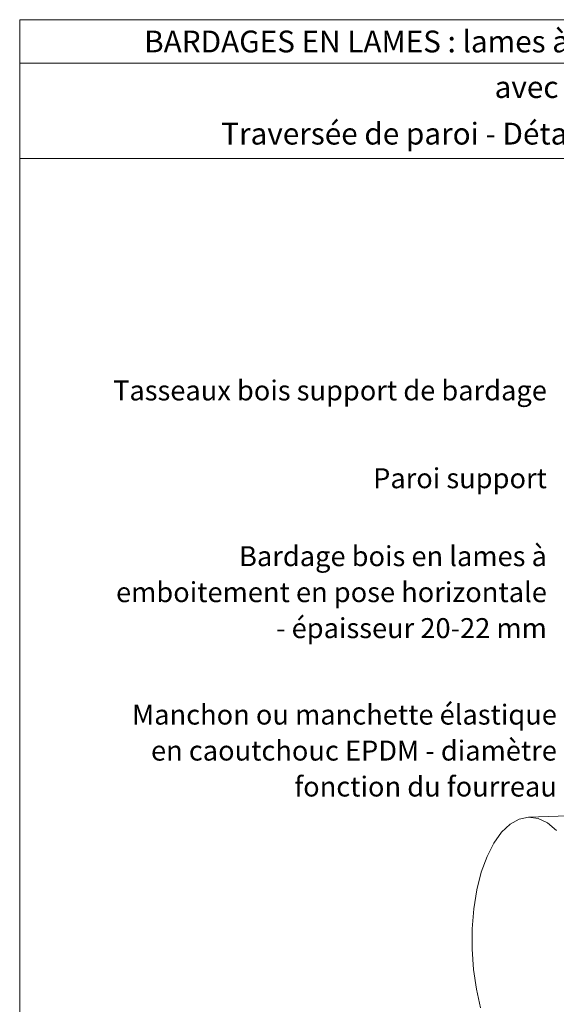
# Model space of a CAD drawing. Units: millimetres. Extents: x 12138 to 13123, y -17532 to -16177.
# Drawn here: x 12138 to 12508, y -16854 to -16177 of the extents above; entities that cross this region are included whole.
import ezdxf

# ---------------------------------------------------------------- set-up
doc = ezdxf.new("R2010")
doc.units = ezdxf.units.MM
doc.header["$LTSCALE"] = 5
doc.layers.add('Ech.1_5', color=7, linetype='Continuous')

msp = doc.modelspace()

# ---------------------------------------------------------------- linework, layer by layer
at = {"layer": 'Ech.1_5', "color": 190, "lineweight": 15}
for p, q in [((13123.42, -16206.79), (12138.42, -16206.79)), ((13011.59, -16708.88), (12488.62, -16725.49))]:
    msp.add_line(p, q, dxfattribs=at)
for points in [[(13123.42, -16272.31), (12138.42, -16272.31), (12138.42, -16176.79), (13123.42, -16176.79), (13123.42, -16272.31)], [(13123.42, -17531.79), (13123.42, -16176.79), (12138.42, -16176.79), (12138.42, -17531.79), (13123.42, -17531.79)], [(12507.86, -16734.64), (12501.64, -16729.46), (12495.18, -16726.38), (12488.62, -16725.49), (12482.14, -16726.8), (12475.88, -16730.28), (12470.01, -16735.85), (12464.67, -16743.36), (12459.99, -16752.64), (12456.08, -16763.46), (12453.04, -16775.54), (12450.95, -16788.6), (12449.86, -16802.3), (12449.79, -16816.32), (12450.75, -16830.3), (12452.71, -16843.91), (12455.62, -16856.81)]]:
    msp.add_lwpolyline(points, dxfattribs=at)

# ---------------------------------------------------------------- texts
at = {"layer": 'Ech.1_5', "color": 200, "true_color": 0xa800ff, "insert": (12630.92, -16184.29), "char_height": 15, "width": 970, "attachment_point": 2, "line_spacing_factor": 1.08}
msp.add_mtext('{\\fArial|b1|i0;\\W1.000000;\\H15.000000;\\c16711848;BARDAGES EN LAMES : lames à emboitement - pose horizontale (épaisseur 20-22 mm)}', dxfattribs=at)
at = {"layer": 'Ech.1_5', "color": 4, "true_color": 0x00ffff, "line_spacing_factor": 1.08}
for s, insert, char_height, width, attachment_point in [('{\\fArial|b0|i0;\\W1.000000;\\H15.000000;\\c16711848;avec exigences globales feu façade}', (12630.92, -16215.65), 15, 970, 2), ('{\\fArial|b0|i0;\\W1.000000;\\H15.000000;\\c16711848;Traversée de paroi - Détail sur Conduit - Compatible niveau étanchéité Ee2}', (12630.92, -16247.7), 15, 970, 2), ('{\\fArial|b0|i0;\\W1.000000;\\H13.750000;\\c16711848;Tasseaux bois support de bardage}', (12501.2, -16425.01), 13.75, 334.3106, 3), ('{\\fArial|b0|i0;\\W1.000000;\\H13.750000;\\c16711848;Paroi support}', (12501.2, -16485.43), 13.75, 183.7313, 3), ('{\\fArial|b0|i0;\\W1.000000;\\H13.750000;\\c16711848;Bardage bois en lames à emboitement en pose horizontale - épaisseur 20-22 mm}', (12501.2, -16539.06), 13.75, 300.8295, 3), ('{\\fArial|b0|i0;\\W1.000000;\\H13.750000;\\c16711848;Manchon ou manchette élastique en caoutchouc EPDM - diamètre fonction du fourreau}', (12508.07, -16648.07), 13.75, 307.4988, 3)]:
    msp.add_mtext(s, dxfattribs=dict(at, insert=insert, char_height=char_height, width=width, attachment_point=attachment_point))

doc.saveas('drawing.dxf')
